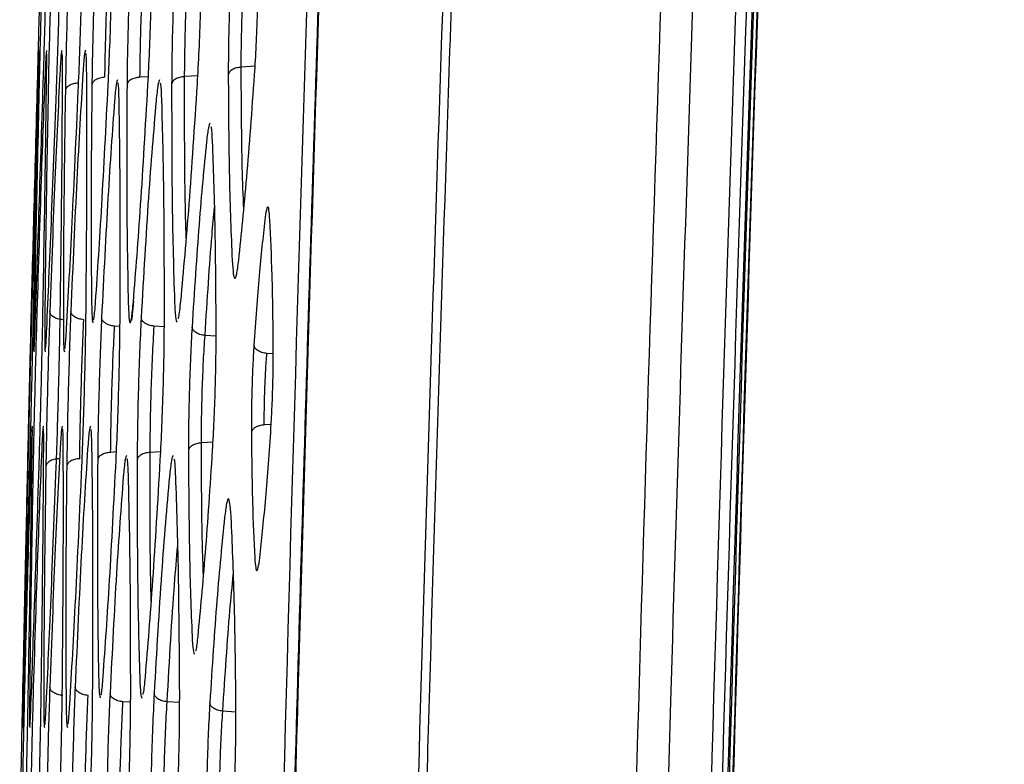
# Model space of a CAD drawing. Units: millimetres. Extents: x -2376 to 1255, y -800 to 1267.
# Drawn here: x -1042 to -1008, y 373 to 398 of the extents above; entities that cross this region are included whole.
import ezdxf

# ---------------------------------------------------------------- set-up
doc = ezdxf.new("R2010")
doc.units = ezdxf.units.MM

msp = doc.modelspace()

# ---------------------------------------------------------------- linework, layer by layer
at = {"color": 8, "linetype": 'Continuous', "lineweight": 25}
for p, q in [((-1033.553, 396.837), (-1034.022, 396.806)), ((-1037.165, 396.484), (-1037.448, 396.465)), ((-1035.49, 396.518), (-1035.937, 396.488)), ((-1038.124, 388.041), (-1038.307, 388.053)), ((-1036.623, 388.029), (-1036.968, 388.052)), ((-1034.871, 387.712), (-1035.247, 387.737)), ((-1032.938, 387.113), (-1033.154, 387.127)), ((-1033.01, 384.731), (-1033.242, 384.716)), ((-1034.977, 384.132), (-1035.369, 384.106)), ((-1038.243, 383.8), (-1038.439, 383.787)), ((-1036.745, 383.809), (-1037.104, 383.785)), ((-1037.764, 375.338), (-1038.022, 375.355)), ((-1036.106, 375.327), (-1036.529, 375.355)), ((-1034.201, 375.007), (-1034.647, 375.037))]:
    msp.add_line(p, q, dxfattribs=at)
at = {"color": 7, "linetype": 'Continuous', "lineweight": 25}
msp.add_line((-1036.148, 388.313), (-1036.149, 388.318), dxfattribs=at)
for points, knots in [([(-1030.024, 233.226), (-1029.981, 248.92), (-1029.893, 280.3), (-1029.186, 327.359), (-1028.053, 374.399), (-1026.448, 421.434), (-1024.364, 468.476), (-1021.833, 515.537), (-1019.734, 546.899), (-1018.684, 562.588)], [0, 0, 0, 0, 0.142826, 0.285577, 0.428299, 0.571051, 0.713894, 0.856869, 1, 1, 1, 1]), ([(-1022.65, 233.226), (-1022.59, 251.468), (-1022.472, 287.952), (-1021.514, 342.67), (-1019.984, 397.375), (-1017.804, 452.059), (-1015.041, 506.716), (-1012.658, 543.123), (-1011.467, 561.326)], [0, 0, 0, 0, 0.166668, 0.333332, 0.499998, 0.666665, 0.833335, 1, 1, 1, 1]), ([(-1021.567, 233.226), (-1021.557, 240.577), (-1021.538, 255.449), (-1021.377, 278.047), (-1021.111, 301.258), (-1020.718, 325.193), (-1020.187, 349.976), (-1019.539, 374.288), (-1018.784, 398.152), (-1017.929, 421.588), (-1016.913, 446.065), (-1015.804, 469.757), (-1014.621, 492.621), (-1013.381, 514.599), (-1011.981, 537.578), (-1010.926, 553.237), (-1010.386, 561.251)], [0, 0, 0, 0, 0.0671756, 0.1359133, 0.2065113, 0.2793047, 0.3546722, 0.4330447, 0.501558, 0.5728698, 0.6473546, 0.7254356, 0.7896182, 0.8565752, 0.926597, 1, 1, 1, 1]), ([(-1019.556, 233.226), (-1019.471, 255.097), (-1019.302, 298.839), (-1017.93, 364.44), (-1015.707, 430.016), (-1012.624, 495.56), (-1009.797, 539.211), (-1008.384, 561.036)], [0, 0, 0, 0, 0.1999984, 0.3999982, 0.5999989, 0.7999996, 1, 1, 1, 1]), ([(-1019.507, 233.226), (-1019.422, 255.097), (-1019.253, 298.84), (-1017.881, 364.443), (-1015.658, 430.021), (-1012.575, 495.566), (-1009.748, 539.218), (-1008.335, 561.044)], [0, 0, 0, 0, 0.199999, 0.399999, 0.599999, 0.8, 1, 1, 1, 1]), ([(-1019.383, 233.226), (-1019.382, 235.875), (-1019.38, 240.916), (-1019.362, 248.088), (-1019.338, 254.483), (-1019.31, 260.1), (-1019.281, 264.941), (-1019.252, 269.095), (-1019.207, 274.953), (-1019.135, 282.87), (-1018.922, 301.884), (-1018.319, 339.511), (-1017.033, 387.671), (-1015.142, 437.485), (-1013.644, 469.461), (-1012.484, 491.501), (-1011.835, 503.254), (-1011.318, 512.203), (-1010.93, 518.764), (-1010.636, 523.636), (-1010.274, 529.53), (-1009.84, 536.449), (-1009.329, 544.393), (-1008.781, 552.704), (-1008.393, 558.368), (-1008.21, 561.042)], [0, 0, 0, 0, 0.02423, 0.046091, 0.065583, 0.082707, 0.097462, 0.109849, 0.120693, 0.15103, 0.182252, 0.294573, 0.495146, 0.622783, 0.750421, 0.787862, 0.824601, 0.858059, 0.869831, 0.884698, 0.902698, 0.923829, 0.948091, 0.975486, 1, 1, 1, 1]), ([(-1008.208, 561.044), (-1009.621, 539.218), (-1012.448, 495.566), (-1015.531, 430.021), (-1017.754, 364.443), (-1019.126, 298.84), (-1019.295, 255.097), (-1019.38, 233.226)], [0, 0, 0, 0, 0.2, 0.400001, 0.600002, 0.800001, 1, 1, 1, 1]), ([(-1020.112, 233.226), (-1020.028, 255.069), (-1019.859, 298.757), (-1018.491, 364.276), (-1016.273, 429.77), (-1013.199, 495.232), (-1010.379, 538.829), (-1008.97, 560.627)], [0, 0, 0, 0, 0.199999, 0.399999, 0.600001, 0.800001, 1, 1, 1, 1]), ([(-1019.746, 233.226), (-1019.662, 255.068), (-1019.493, 298.751), (-1018.125, 364.266), (-1015.908, 429.755), (-1012.833, 495.212), (-1010.014, 538.805), (-1008.604, 560.602)], [0, 0, 0, 0, 0.199999, 0.399998, 0.599999, 0.8, 1, 1, 1, 1]), ([(-1026.904, 509.337), (-1028.093, 486.347), (-1030.473, 440.366), (-1032.759, 371.338), (-1034.222, 302.288), (-1034.397, 256.247), (-1034.485, 233.226)], [0, 0, 0, 0, 0.250001, 0.500002, 0.750002, 1, 1, 1, 1]), ([(-1026.541, 509.287), (-1027.169, 497.588), (-1028.404, 474.605), (-1029.943, 439.961), (-1031.239, 405.668), (-1032.293, 371.158), (-1033.108, 336.795), (-1033.685, 302.274), (-1034.046, 267.751), (-1034.09, 244.734), (-1034.112, 233.226)], [0, 0, 0, 0, 0.127253, 0.25, 0.376651, 0.500001, 0.625001, 0.750001, 0.875001, 1, 1, 1, 1]), ([(-1026.518, 509.286), (-1026.747, 505.137), (-1027.183, 497.217), (-1027.77, 485.901), (-1028.277, 475.717), (-1028.709, 466.665), (-1029.072, 458.746), (-1029.389, 451.601), (-1029.677, 444.903), (-1029.953, 438.247), (-1030.221, 431.587), (-1030.712, 418.928), (-1031.376, 400.266), (-1032.037, 378.614), (-1032.531, 359.92), (-1032.892, 344.434), (-1033.193, 329.54), (-1033.389, 318.245), (-1033.517, 309.994), (-1033.603, 304.045), (-1033.695, 297.024), (-1033.79, 288.905), (-1033.882, 279.753), (-1033.965, 269.582), (-1034.032, 258.404), (-1034.08, 246.168), (-1034.085, 237.657), (-1034.088, 233.226)], [0, 0, 0, 0, 0.045132, 0.086156, 0.123074, 0.155884, 0.184587, 0.209183, 0.233565, 0.257405, 0.281539, 0.305967, 0.395, 0.484376, 0.541251, 0.598113, 0.652631, 0.703063, 0.720808, 0.742261, 0.767686, 0.797083, 0.830452, 0.867092, 0.907563, 0.951866, 1, 1, 1, 1]), ([(-1023.102, 486.199), (-1023.122, 485.818), (-1023.162, 485.058), (-1023.223, 483.918), (-1023.282, 482.779), (-1023.342, 481.643), (-1023.401, 480.508), (-1023.479, 478.992), (-1023.591, 476.822), (-1023.748, 473.729), (-1023.944, 469.823), (-1024.201, 464.593), (-1024.522, 457.884), (-1024.908, 449.538), (-1025.203, 442.86), (-1025.382, 438.709), (-1025.434, 437.496), (-1025.468, 436.685), (-1025.504, 435.826), (-1025.543, 434.921), (-1025.64, 432.596), (-1025.821, 428.21), (-1026.097, 421.33), (-1026.326, 415.347), (-1026.492, 410.884), (-1026.585, 408.36), (-1026.679, 405.743), (-1026.775, 403.034), (-1026.873, 400.233), (-1027.201, 390.678), (-1027.581, 378.686), (-1027.902, 367.28), (-1028.013, 363.153), (-1028.043, 362.019), (-1028.073, 360.884), (-1028.103, 359.749), (-1028.133, 358.614), (-1028.162, 357.48), (-1028.189, 356.431), (-1028.217, 355.309), (-1028.257, 353.73), (-1028.316, 351.335), (-1028.396, 348.009), (-1028.493, 343.86), (-1028.597, 339.201), (-1028.666, 335.925), (-1028.7, 334.307)], [0, 0, 0, 0, 0.007523, 0.015034, 0.022534, 0.030022, 0.037497, 0.044961, 0.059992, 0.080371, 0.106099, 0.137177, 0.183723, 0.238685, 0.302062, 0.31566, 0.320692, 0.326033, 0.331684, 0.337643, 0.343912, 0.377627, 0.424279, 0.479801, 0.495808, 0.512424, 0.529649, 0.547482, 0.565924, 0.584975, 0.736179, 0.802709, 0.810176, 0.817644, 0.825112, 0.832579, 0.840047, 0.847514, 0.854982, 0.860744, 0.869682, 0.886145, 0.908029, 0.935335, 0.968062, 1, 1, 1, 1]), ([(-1040.92, 396.01), (-1040.909, 396.418), (-1040.887, 397.234), (-1040.849, 398.628), (-1040.812, 400.021), (-1040.79, 400.838), (-1040.779, 401.246)], [0, 0, 0, 0, 0.249956, 0.499904, 0.749912, 1, 1, 1, 1]), ([(-1040.722, 401.243), (-1040.735, 400.835), (-1040.759, 400.018), (-1040.798, 398.625), (-1040.835, 397.231), (-1040.854, 396.415), (-1040.864, 396.007)], [0, 0, 0, 0, 0.25009, 0.500081, 0.75004, 1, 1, 1, 1]), ([(-1040.728, 396.007), (-1040.715, 396.415), (-1040.689, 397.231), (-1040.65, 398.624), (-1040.613, 400.018), (-1040.594, 400.835), (-1040.584, 401.243)], [0, 0, 0, 0, 0.24995, 0.499898, 0.749909, 1, 1, 1, 1]), ([(-1040.408, 401.243), (-1040.422, 400.835), (-1040.45, 400.019), (-1040.491, 398.625), (-1040.527, 397.232), (-1040.544, 396.415), (-1040.553, 396.007)], [0, 0, 0, 0, 0.250089, 0.50008, 0.750041, 1, 1, 1, 1]), ([(-1040.272, 396.007), (-1040.257, 396.415), (-1040.228, 397.231), (-1040.186, 398.625), (-1040.149, 400.018), (-1040.132, 400.835), (-1040.124, 401.244)], [0, 0, 0, 0, 0.249944, 0.499892, 0.749905, 1, 1, 1, 1]), ([(-1039.822, 401.247), (-1039.838, 400.839), (-1039.87, 400.022), (-1039.913, 398.629), (-1039.949, 397.236), (-1039.964, 396.419), (-1039.972, 396.011)], [0, 0, 0, 0, 0.250092, 0.500076, 0.750038, 1, 1, 1, 1]), ([(-1039.535, 396.011), (-1039.518, 396.419), (-1039.485, 397.235), (-1039.44, 398.628), (-1039.403, 400.022), (-1039.389, 400.839), (-1039.382, 401.247)], [0, 0, 0, 0, 0.249937, 0.499885, 0.749902, 1, 1, 1, 1]), ([(-1036.225, 401.039), (-1036.246, 400.664), (-1036.287, 399.915), (-1036.334, 398.636), (-1036.367, 397.357), (-1036.373, 396.607), (-1036.376, 396.233)], [0, 0, 0, 0, 0.250095, 0.500076, 0.750031, 1, 1, 1, 1]), ([(-1035.505, 396.233), (-1035.484, 396.607), (-1035.441, 397.356), (-1035.393, 398.634), (-1035.36, 399.914), (-1035.355, 400.664), (-1035.353, 401.039)], [0, 0, 0, 0, 0.249901, 0.499845, 0.749881, 1, 1, 1, 1]), ([(-1038.93, 401.017), (-1038.947, 400.642), (-1038.98, 399.893), (-1039.022, 398.614), (-1039.056, 397.335), (-1039.067, 396.585), (-1039.073, 396.211)], [0, 0, 0, 0, 0.250097, 0.500082, 0.750037, 1, 1, 1, 1]), ([(-1038.634, 396.467), (-1038.628, 396.8), (-1038.617, 397.465), (-1038.584, 398.601), (-1038.541, 399.736), (-1038.508, 400.401), (-1038.492, 400.733)], [0, 0, 0, 0, 0.249954, 0.499945, 0.749971, 1, 1, 1, 1]), ([(-1038.523, 396.211), (-1038.506, 396.585), (-1038.471, 397.334), (-1038.428, 398.613), (-1038.394, 399.892), (-1038.384, 400.642), (-1038.378, 401.017)], [0, 0, 0, 0, 0.249921, 0.499865, 0.749888, 1, 1, 1, 1]), ([(-1037.74, 401.015), (-1037.758, 400.641), (-1037.795, 399.892), (-1037.84, 398.613), (-1037.873, 397.333), (-1037.882, 396.584), (-1037.886, 396.209)], [0, 0, 0, 0, 0.250097, 0.500077, 0.750032, 1, 1, 1, 1]), ([(-1037.448, 396.465), (-1037.443, 396.798), (-1037.435, 397.463), (-1037.401, 398.599), (-1037.357, 399.735), (-1037.32, 400.399), (-1037.301, 400.732)], [0, 0, 0, 0, 0.249952, 0.499938, 0.749964, 1, 1, 1, 1]), ([(-1037.178, 396.209), (-1037.159, 396.584), (-1037.121, 397.332), (-1037.075, 398.611), (-1037.041, 399.89), (-1037.033, 400.64), (-1037.029, 401.015)], [0, 0, 0, 0, 0.249911, 0.499855, 0.749884, 1, 1, 1, 1]), ([(-1035.937, 396.488), (-1035.934, 396.821), (-1035.928, 397.486), (-1035.895, 398.623), (-1035.848, 399.758), (-1035.807, 400.423), (-1035.787, 400.755)], [0, 0, 0, 0, 0.249948, 0.499934, 0.74996, 1, 1, 1, 1]), ([(-1034.327, 400.721), (-1034.346, 400.396), (-1034.385, 399.746), (-1034.428, 398.637), (-1034.456, 397.527), (-1034.459, 396.876), (-1034.46, 396.551)], [0, 0, 0, 0, 0.250108, 0.500086, 0.750035, 1, 1, 1, 1]), ([(-1033.57, 396.551), (-1033.55, 396.876), (-1033.51, 397.525), (-1033.466, 398.634), (-1033.438, 399.745), (-1033.436, 400.395), (-1033.435, 400.721)], [0, 0, 0, 0, 0.249868, 0.499809, 0.749861, 1, 1, 1, 1]), ([(-1034.022, 396.806), (-1034.021, 397.089), (-1034.018, 397.656), (-1033.99, 398.623), (-1033.947, 399.589), (-1033.908, 400.154), (-1033.889, 400.437)], [0, 0, 0, 0, 0.24994, 0.499917, 0.749949, 1, 1, 1, 1]), ([(-1040.874, 396.594), (-1040.87, 396.828), (-1040.862, 397.188), (-1040.863, 397.256), (-1040.863, 397.28)], [0, 0, 0, 0, 0.648353, 1, 1, 1, 1]), ([(-1040.605, 396.594), (-1040.603, 396.829), (-1040.599, 397.185), (-1040.604, 397.253), (-1040.606, 397.276)], [0, 0, 0, 0, 0.657464, 1, 1, 1, 1]), ([(-1040.068, 396.596), (-1040.068, 396.832), (-1040.069, 397.183), (-1040.079, 397.25), (-1040.082, 397.272)], [0, 0, 0, 0, 0.670015, 1, 1, 1, 1]), ([(-1039.25, 396.601), (-1039.253, 396.837), (-1039.258, 397.18), (-1039.272, 397.247), (-1039.276, 397.268)], [0, 0, 0, 0, 0.690294, 1, 1, 1, 1]), ([(-1034.022, 396.806), (-1034.079, 396.799), (-1034.192, 396.785), (-1034.332, 396.725), (-1034.432, 396.645), (-1034.451, 396.583), (-1034.46, 396.551)], [0, 0, 0, 0, 0.2499758, 0.4999773, 0.7499942, 1, 1, 1, 1]), ([(-1040.891, 396.594), (-1040.925, 395.464), (-1040.992, 393.203), (-1041.073, 390.097), (-1041.114, 388.545)], [0, 0, 0, 0, 0.500005, 1, 1, 1, 1]), ([(-1041.047, 388.545), (-1041.014, 390.098), (-1040.946, 393.203), (-1040.898, 395.464), (-1040.874, 396.594)], [0, 0, 0, 0, 0.499999, 1, 1, 1, 1]), ([(-1040.656, 396.594), (-1040.7, 395.464), (-1040.789, 393.203), (-1040.886, 390.098), (-1040.934, 388.545)], [0, 0, 0, 0, 0.500005, 1, 1, 1, 1]), ([(-1040.73, 388.545), (-1040.703, 390.098), (-1040.648, 393.203), (-1040.619, 395.464), (-1040.605, 396.594)], [0, 0, 0, 0, 0.499997, 1, 1, 1, 1]), ([(-1040.156, 396.596), (-1040.212, 395.466), (-1040.325, 393.205), (-1040.44, 390.1), (-1040.497, 388.547)], [0, 0, 0, 0, 0.500007, 1, 1, 1, 1]), ([(-1040.143, 388.547), (-1040.123, 390.1), (-1040.081, 393.205), (-1040.072, 395.466), (-1040.068, 396.596)], [0, 0, 0, 0, 0.499999, 1, 1, 1, 1]), ([(-1039.377, 396.6), (-1039.446, 395.47), (-1039.584, 393.209), (-1039.719, 390.104), (-1039.786, 388.551)], [0, 0, 0, 0, 0.500007, 1, 1, 1, 1]), ([(-1039.272, 388.551), (-1039.259, 390.104), (-1039.231, 393.209), (-1039.244, 395.47), (-1039.25, 396.601)], [0, 0, 0, 0, 0.500002, 1, 1, 1, 1]), ([(-1038.634, 396.467), (-1038.692, 396.46), (-1038.807, 396.447), (-1038.948, 396.387), (-1039.048, 396.306), (-1039.064, 396.242), (-1039.073, 396.211)], [0, 0, 0, 0, 0.2500003, 0.4999869, 0.7499825, 1, 1, 1, 1]), ([(-1037.448, 396.465), (-1037.505, 396.458), (-1037.62, 396.444), (-1037.76, 396.385), (-1037.86, 396.304), (-1037.878, 396.241), (-1037.886, 396.209)], [0, 0, 0, 0, 0.250004, 0.499979, 0.750001, 1, 1, 1, 1]), ([(-1035.937, 396.488), (-1035.994, 396.481), (-1036.109, 396.467), (-1036.249, 396.407), (-1036.349, 396.327), (-1036.367, 396.264), (-1036.376, 396.233)], [0, 0, 0, 0, 0.249976, 0.499981, 0.749986, 1, 1, 1, 1]), ([(-1034.46, 396.551), (-1034.453, 395.341), (-1034.438, 392.921), (-1034.365, 391.16), (-1034.328, 390.279)], [0, 0, 0, 0, 0.499997, 1, 1, 1, 1]), ([(-1034.106, 390.279), (-1034.014, 391.16), (-1033.83, 392.921), (-1033.657, 395.341), (-1033.57, 396.551)], [0, 0, 0, 0, 0.499985, 1, 1, 1, 1]), ([(-1039.533, 396.268), (-1039.591, 396.261), (-1039.707, 396.248), (-1039.848, 396.188), (-1039.948, 396.107), (-1039.964, 396.043), (-1039.972, 396.011)], [0, 0, 0, 0, 0.2500012, 0.4999783, 0.7500141, 1, 1, 1, 1]), ([(-1039.073, 396.211), (-1039.086, 394.796), (-1039.114, 391.967), (-1039.094, 389.908), (-1039.084, 388.878)], [0, 0, 0, 0, 0.500001, 1, 1, 1, 1]), ([(-1038.949, 388.878), (-1038.879, 389.908), (-1038.74, 391.967), (-1038.595, 394.796), (-1038.523, 396.211)], [0, 0, 0, 0, 0.499992, 1, 1, 1, 1]), ([(-1038.153, 395.668), (-1038.158, 395.886), (-1038.166, 396.195), (-1038.184, 396.257), (-1038.189, 396.275)], [0, 0, 0, 0, 0.7061157, 1, 1, 1, 1]), ([(-1037.886, 396.209), (-1037.893, 394.795), (-1037.906, 391.966), (-1037.865, 389.906), (-1037.845, 388.877)], [0, 0, 0, 0, 0.499999, 1, 1, 1, 1]), ([(-1037.671, 388.877), (-1037.589, 389.906), (-1037.424, 391.966), (-1037.26, 394.795), (-1037.178, 396.209)], [0, 0, 0, 0, 0.499991, 1, 1, 1, 1]), ([(-1036.707, 395.667), (-1036.716, 395.888), (-1036.727, 396.184), (-1036.748, 396.245), (-1036.754, 396.261)], [0, 0, 0, 0, 0.742532, 1, 1, 1, 1]), ([(-1036.376, 396.233), (-1036.375, 394.818), (-1036.373, 391.989), (-1036.31, 389.93), (-1036.279, 388.9)], [0, 0, 0, 0, 0.5, 1, 1, 1, 1]), ([(-1036.065, 388.9), (-1035.97, 389.93), (-1035.78, 391.989), (-1035.597, 394.818), (-1035.505, 396.233)], [0, 0, 0, 0, 0.499988, 1, 1, 1, 1]), ([(-1041.134, 387.961), (-1041.105, 389.091), (-1041.047, 391.352), (-1040.963, 394.457), (-1040.92, 396.01)], [0, 0, 0, 0, 0.499997, 1, 1, 1, 1]), ([(-1040.864, 396.007), (-1040.899, 394.454), (-1040.97, 391.349), (-1041.009, 389.088), (-1041.028, 387.958)], [0, 0, 0, 0, 0.500004, 1, 1, 1, 1]), ([(-1040.995, 387.958), (-1040.956, 389.088), (-1040.878, 391.349), (-1040.778, 394.454), (-1040.728, 396.007)], [0, 0, 0, 0, 0.499997, 1, 1, 1, 1]), ([(-1040.553, 396.007), (-1040.582, 394.454), (-1040.639, 391.349), (-1040.659, 389.088), (-1040.669, 387.958)], [0, 0, 0, 0, 0.5000041, 1, 1, 1, 1]), ([(-1040.601, 387.958), (-1040.551, 389.088), (-1040.45, 391.349), (-1040.331, 394.455), (-1040.272, 396.007)], [0, 0, 0, 0, 0.499996, 1, 1, 1, 1]), ([(-1039.972, 396.011), (-1039.994, 394.458), (-1040.038, 391.353), (-1040.038, 389.092), (-1040.038, 387.962)], [0, 0, 0, 0, 0.500002, 1, 1, 1, 1]), ([(-1039.932, 387.962), (-1039.869, 389.092), (-1039.743, 391.353), (-1039.604, 394.458), (-1039.535, 396.011)], [0, 0, 0, 0, 0.499995, 1, 1, 1, 1]), ([(-1038.308, 395.668), (-1038.383, 394.639), (-1038.532, 392.579), (-1038.674, 389.75), (-1038.746, 388.336)], [0, 0, 0, 0, 0.500011, 1, 1, 1, 1]), ([(-1038.121, 388.336), (-1038.115, 389.75), (-1038.104, 392.579), (-1038.137, 394.639), (-1038.153, 395.668)], [0, 0, 0, 0, 0.5, 1, 1, 1, 1]), ([(-1036.902, 395.667), (-1036.989, 394.638), (-1037.164, 392.578), (-1037.326, 389.749), (-1037.406, 388.335)], [0, 0, 0, 0, 0.500013, 1, 1, 1, 1]), ([(-1036.62, 388.335), (-1036.622, 389.749), (-1036.626, 392.578), (-1036.68, 394.638), (-1036.707, 395.667)], [0, 0, 0, 0, 0.500002, 1, 1, 1, 1]), ([(-1034.993, 394.292), (-1035.002, 394.486), (-1035.014, 394.725), (-1035.035, 394.778), (-1035.039, 394.788)], [0, 0, 0, 0, 0.815911, 1, 1, 1, 1]), ([(-1035.197, 394.292), (-1035.282, 393.411), (-1035.453, 391.65), (-1035.608, 389.229), (-1035.686, 388.019)], [0, 0, 0, 0, 0.500015, 1, 1, 1, 1]), ([(-1034.869, 388.02), (-1034.878, 389.23), (-1034.894, 391.65), (-1034.96, 393.411), (-1034.993, 394.292)], [0, 0, 0, 0, 0.500005, 1, 1, 1, 1]), ([(-1033.054, 391.649), (-1033.063, 391.773), (-1033.082, 392.02), (-1033.124, 392.119), (-1033.172, 392.019), (-1033.206, 391.772), (-1033.223, 391.649)], [0, 0, 0, 0, 0.250339, 0.50045, 0.750283, 1, 1, 1, 1]), ([(-1033.223, 391.649), (-1033.288, 391.054), (-1033.418, 389.863), (-1033.534, 388.228), (-1033.592, 387.41)], [0, 0, 0, 0, 0.500021, 1, 1, 1, 1]), ([(-1032.937, 387.41), (-1032.947, 388.228), (-1032.967, 389.863), (-1033.025, 391.054), (-1033.054, 391.649)], [0, 0, 0, 0, 0.50001, 1, 1, 1, 1]), ([(-1034.328, 390.279), (-1034.316, 390.104), (-1034.292, 389.755), (-1034.238, 389.614), (-1034.174, 389.755), (-1034.129, 390.104), (-1034.106, 390.279)], [0, 0, 0, 0, 0.249901, 0.499813, 0.74983, 1, 1, 1, 1]), ([(-1039.014, 388.269), (-1039.008, 388.288), (-1038.99, 388.35), (-1038.966, 388.661), (-1038.949, 388.878)], [0, 0, 0, 0, 0.300963, 1, 1, 1, 1]), ([(-1037.845, 388.877), (-1037.837, 388.675), (-1037.822, 388.272), (-1037.78, 388.11), (-1037.729, 388.272), (-1037.69, 388.675), (-1037.671, 388.877)], [0, 0, 0, 0, 0.249952, 0.499884, 0.749889, 1, 1, 1, 1]), ([(-1037.669, 388.904), (-1037.682, 388.739), (-1037.701, 388.493), (-1037.723, 388.307), (-1037.735, 388.234), (-1037.739, 388.249), (-1037.74, 388.252)], [0, 0, 0, 0, 0.4936729, 0.7302189, 0.952387, 1, 1, 1, 1]), ([(-1036.151, 388.314), (-1036.145, 388.328), (-1036.118, 388.39), (-1036.088, 388.679), (-1036.065, 388.9)], [0, 0, 0, 0, 0.234646, 1, 1, 1, 1]), ([(-1041.114, 388.545), (-1041.124, 388.137), (-1041.144, 387.32), (-1041.178, 385.926), (-1041.212, 384.533), (-1041.23, 383.717), (-1041.239, 383.308)], [0, 0, 0, 0, 0.250083, 0.500071, 0.750039, 1, 1, 1, 1]), ([(-1041.174, 383.308), (-1041.163, 383.717), (-1041.142, 384.533), (-1041.107, 385.926), (-1041.074, 387.32), (-1041.056, 388.137), (-1041.047, 388.545)], [0, 0, 0, 0, 0.249962, 0.49991, 0.749919, 1, 1, 1, 1]), ([(-1040.934, 388.545), (-1040.946, 388.137), (-1040.97, 387.32), (-1041.006, 385.927), (-1041.038, 384.533), (-1041.055, 383.717), (-1041.063, 383.309)], [0, 0, 0, 0, 0.2500808, 0.5000667, 0.7500345, 1, 1, 1, 1]), ([(-1040.861, 383.309), (-1040.848, 383.717), (-1040.823, 384.533), (-1040.786, 385.926), (-1040.753, 387.32), (-1040.738, 388.137), (-1040.73, 388.545)], [0, 0, 0, 0, 0.249959, 0.499906, 0.749913, 1, 1, 1, 1]), ([(-1040.497, 388.547), (-1040.511, 388.139), (-1040.539, 387.322), (-1040.577, 385.929), (-1040.609, 384.535), (-1040.623, 383.719), (-1040.63, 383.311)], [0, 0, 0, 0, 0.25008, 0.500067, 0.750033, 1, 1, 1, 1]), ([(-1040.058, 388.265), (-1040.118, 388.274), (-1040.236, 388.292), (-1040.379, 388.36), (-1040.478, 388.448), (-1040.491, 388.514), (-1040.497, 388.547)], [0, 0, 0, 0, 0.250025, 0.500012, 0.750014, 1, 1, 1, 1]), ([(-1040.28, 383.311), (-1040.265, 383.719), (-1040.236, 384.535), (-1040.197, 385.928), (-1040.164, 387.322), (-1040.15, 388.139), (-1040.143, 388.547)], [0, 0, 0, 0, 0.249948, 0.4999, 0.749911, 1, 1, 1, 1]), ([(-1039.786, 388.551), (-1039.802, 388.143), (-1039.833, 387.327), (-1039.874, 385.933), (-1039.907, 384.54), (-1039.919, 383.723), (-1039.925, 383.315)], [0, 0, 0, 0, 0.250082, 0.500069, 0.750029, 1, 1, 1, 1]), ([(-1039.347, 388.269), (-1039.406, 388.278), (-1039.524, 388.296), (-1039.667, 388.364), (-1039.766, 388.452), (-1039.779, 388.518), (-1039.786, 388.551)], [0, 0, 0, 0, 0.24999, 0.500025, 0.75003, 1, 1, 1, 1]), ([(-1039.414, 383.315), (-1039.397, 383.723), (-1039.364, 384.539), (-1039.322, 385.932), (-1039.289, 387.326), (-1039.278, 388.143), (-1039.272, 388.551)], [0, 0, 0, 0, 0.249938, 0.499891, 0.749906, 1, 1, 1, 1]), ([(-1039.486, 383.573), (-1039.48, 383.939), (-1039.468, 384.672), (-1039.436, 385.922), (-1039.395, 387.171), (-1039.363, 387.903), (-1039.347, 388.269)], [0, 0, 0, 0, 0.2499623, 0.4999568, 0.7499762, 1, 1, 1, 1]), ([(-1038.746, 388.336), (-1038.762, 387.961), (-1038.795, 387.212), (-1038.835, 385.933), (-1038.865, 384.654), (-1038.874, 383.904), (-1038.878, 383.529)], [0, 0, 0, 0, 0.250093, 0.500075, 0.750031, 1, 1, 1, 1]), ([(-1038.307, 388.053), (-1038.366, 388.063), (-1038.483, 388.081), (-1038.626, 388.149), (-1038.725, 388.237), (-1038.739, 388.303), (-1038.746, 388.336)], [0, 0, 0, 0, 0.249997, 0.499995, 0.750013, 1, 1, 1, 1]), ([(-1038.439, 383.787), (-1038.435, 384.12), (-1038.427, 384.785), (-1038.397, 385.921), (-1038.356, 387.056), (-1038.323, 387.721), (-1038.307, 388.053)], [0, 0, 0, 0, 0.249957, 0.499944, 0.749971, 1, 1, 1, 1]), ([(-1038.255, 383.53), (-1038.238, 383.904), (-1038.204, 384.653), (-1038.162, 385.932), (-1038.132, 387.211), (-1038.124, 387.961), (-1038.121, 388.336)], [0, 0, 0, 0, 0.249921, 0.499868, 0.749896, 1, 1, 1, 1]), ([(-1037.406, 388.335), (-1037.425, 387.96), (-1037.462, 387.211), (-1037.504, 385.932), (-1037.534, 384.653), (-1037.54, 383.903), (-1037.543, 383.528)], [0, 0, 0, 0, 0.2500933, 0.5000709, 0.7500295, 1, 1, 1, 1]), ([(-1036.968, 388.052), (-1037.026, 388.062), (-1037.143, 388.081), (-1037.286, 388.149), (-1037.385, 388.236), (-1037.399, 388.302), (-1037.406, 388.335)], [0, 0, 0, 0, 0.250013, 0.499999, 0.750001, 1, 1, 1, 1]), ([(-1037.104, 383.785), (-1037.101, 384.118), (-1037.096, 384.784), (-1037.066, 385.92), (-1037.023, 387.055), (-1036.986, 387.72), (-1036.968, 388.052)], [0, 0, 0, 0, 0.249951, 0.499942, 0.749968, 1, 1, 1, 1]), ([(-1036.759, 383.529), (-1036.739, 383.903), (-1036.701, 384.652), (-1036.658, 385.93), (-1036.628, 387.21), (-1036.623, 387.96), (-1036.62, 388.335)], [0, 0, 0, 0, 0.2499111, 0.4998592, 0.7498903, 1, 1, 1, 1]), ([(-1041.153, 387.184), (-1041.152, 387.219), (-1041.15, 387.288), (-1041.139, 387.736), (-1041.134, 387.961)], [0, 0, 0, 0, 0.499988, 1, 1, 1, 1]), ([(-1041.025, 387.278), (-1041.023, 387.301), (-1041.017, 387.368), (-1041.004, 387.723), (-1040.995, 387.958)], [0, 0, 0, 0, 0.339148, 1, 1, 1, 1]), ([(-1040.644, 387.283), (-1040.64, 387.305), (-1040.63, 387.372), (-1040.613, 387.723), (-1040.601, 387.958)], [0, 0, 0, 0, 0.328673, 1, 1, 1, 1]), ([(-1039.988, 387.292), (-1039.983, 387.313), (-1039.968, 387.381), (-1039.946, 387.726), (-1039.932, 387.962)], [0, 0, 0, 0, 0.316188, 1, 1, 1, 1]), ([(-1035.686, 388.019), (-1035.703, 387.695), (-1035.739, 387.045), (-1035.778, 385.935), (-1035.804, 384.825), (-1035.806, 384.175), (-1035.807, 383.85)], [0, 0, 0, 0, 0.250104, 0.500082, 0.750028, 1, 1, 1, 1]), ([(-1035.247, 387.737), (-1035.306, 387.747), (-1035.422, 387.766), (-1035.564, 387.834), (-1035.663, 387.922), (-1035.678, 387.987), (-1035.686, 388.019)], [0, 0, 0, 0, 0.249991, 0.499983, 0.749978, 1, 1, 1, 1]), ([(-1035.369, 384.106), (-1035.368, 384.389), (-1035.365, 384.956), (-1035.34, 385.922), (-1035.301, 386.889), (-1035.265, 387.454), (-1035.247, 387.737)], [0, 0, 0, 0, 0.2499431, 0.499927, 0.7499529, 1, 1, 1, 1]), ([(-1034.992, 383.85), (-1034.974, 384.175), (-1034.937, 384.824), (-1034.898, 385.933), (-1034.872, 387.043), (-1034.87, 387.694), (-1034.869, 388.02)], [0, 0, 0, 0, 0.249885, 0.499825, 0.749873, 1, 1, 1, 1]), ([(-1033.592, 387.41), (-1033.606, 387.18), (-1033.633, 386.72), (-1033.662, 385.935), (-1033.68, 385.15), (-1033.68, 384.69), (-1033.68, 384.46)], [0, 0, 0, 0, 0.2501423, 0.500147, 0.7500319, 1, 1, 1, 1]), ([(-1033.154, 387.127), (-1033.212, 387.137), (-1033.327, 387.157), (-1033.469, 387.225), (-1033.568, 387.312), (-1033.584, 387.377), (-1033.592, 387.41)], [0, 0, 0, 0, 0.2499793, 0.4999786, 0.7499975, 1, 1, 1, 1]), ([(-1033.026, 384.46), (-1033.012, 384.69), (-1032.984, 385.149), (-1032.954, 385.934), (-1032.937, 386.719), (-1032.937, 387.179), (-1032.937, 387.41)], [0, 0, 0, 0, 0.249803, 0.499775, 0.749799, 1, 1, 1, 1]), ([(-1041.213, 384.672), (-1041.203, 385.091), (-1041.183, 385.928), (-1041.163, 386.766), (-1041.153, 387.184)], [0, 0, 0, 0, 0.499993, 1, 1, 1, 1]), ([(-1033.242, 384.716), (-1033.242, 384.904), (-1033.242, 385.28), (-1033.224, 385.922), (-1033.195, 386.564), (-1033.168, 386.939), (-1033.154, 387.127)], [0, 0, 0, 0, 0.249906, 0.499914, 0.74993, 1, 1, 1, 1]), ([(-1041.231, 383.896), (-1041.226, 384.12), (-1041.216, 384.569), (-1041.214, 384.638), (-1041.213, 384.672)], [0, 0, 0, 0, 0.499986, 1, 1, 1, 1]), ([(-1041.094, 383.896), (-1041.091, 384.13), (-1041.086, 384.489), (-1041.089, 384.556), (-1041.09, 384.58)], [0, 0, 0, 0, 0.652044, 1, 1, 1, 1]), ([(-1040.704, 383.896), (-1040.703, 384.131), (-1040.703, 384.485), (-1040.71, 384.552), (-1040.712, 384.575)], [0, 0, 0, 0, 0.662892, 1, 1, 1, 1]), ([(-1040.042, 383.899), (-1040.045, 384.135), (-1040.048, 384.481), (-1040.06, 384.548), (-1040.064, 384.569)], [0, 0, 0, 0, 0.682975, 1, 1, 1, 1]), ([(-1039.071, 383.9), (-1039.077, 384.137), (-1039.084, 384.477), (-1039.101, 384.544), (-1039.106, 384.564)], [0, 0, 0, 0, 0.697302, 1, 1, 1, 1]), ([(-1033.242, 384.716), (-1033.298, 384.709), (-1033.412, 384.694), (-1033.551, 384.634), (-1033.651, 384.554), (-1033.67, 384.492), (-1033.68, 384.46)], [0, 0, 0, 0, 0.250009, 0.499992, 0.750016, 1, 1, 1, 1]), ([(-1033.68, 384.46), (-1033.67, 383.643), (-1033.651, 382.007), (-1033.593, 380.816), (-1033.564, 380.221)], [0, 0, 0, 0, 0.499996, 1, 1, 1, 1]), ([(-1033.395, 380.221), (-1033.331, 380.816), (-1033.202, 382.007), (-1033.084, 383.643), (-1033.026, 384.46)], [0, 0, 0, 0, 0.4999724, 1, 1, 1, 1]), ([(-1035.369, 384.106), (-1035.426, 384.099), (-1035.54, 384.085), (-1035.68, 384.025), (-1035.78, 383.944), (-1035.798, 383.881), (-1035.807, 383.85)], [0, 0, 0, 0, 0.249992, 0.499971, 0.750002, 1, 1, 1, 1]), ([(-1041.405, 375.847), (-1041.373, 377.399), (-1041.308, 380.504), (-1041.257, 382.765), (-1041.231, 383.896)], [0, 0, 0, 0, 0.5, 1, 1, 1, 1]), ([(-1041.126, 383.896), (-1041.162, 382.765), (-1041.233, 380.505), (-1041.312, 377.399), (-1041.352, 375.847)], [0, 0, 0, 0, 0.500005, 1, 1, 1, 1]), ([(-1041.222, 375.847), (-1041.195, 377.399), (-1041.143, 380.505), (-1041.11, 382.766), (-1041.094, 383.896)], [0, 0, 0, 0, 0.499999, 1, 1, 1, 1]), ([(-1040.771, 383.896), (-1040.818, 382.766), (-1040.911, 380.505), (-1041.007, 377.4), (-1041.056, 375.847)], [0, 0, 0, 0, 0.500007, 1, 1, 1, 1]), ([(-1040.785, 375.847), (-1040.765, 377.4), (-1040.724, 380.505), (-1040.711, 382.766), (-1040.704, 383.896)], [0, 0, 0, 0, 0.4999977, 1, 1, 1, 1]), ([(-1040.148, 383.899), (-1040.207, 382.769), (-1040.325, 380.508), (-1040.44, 377.403), (-1040.498, 375.85)], [0, 0, 0, 0, 0.500007, 1, 1, 1, 1]), ([(-1040.073, 375.85), (-1040.06, 377.403), (-1040.033, 380.508), (-1040.039, 382.769), (-1040.042, 383.899)], [0, 0, 0, 0, 0.5, 1, 1, 1, 1]), ([(-1039.218, 383.9), (-1039.29, 382.77), (-1039.435, 380.509), (-1039.571, 377.403), (-1039.64, 375.851)], [0, 0, 0, 0, 0.500008, 1, 1, 1, 1]), ([(-1039.047, 375.851), (-1039.041, 377.404), (-1039.028, 380.509), (-1039.057, 382.77), (-1039.071, 383.9)], [0, 0, 0, 0, 0.500002, 1, 1, 1, 1]), ([(-1038.439, 383.787), (-1038.497, 383.78), (-1038.612, 383.766), (-1038.753, 383.706), (-1038.853, 383.625), (-1038.869, 383.561), (-1038.878, 383.529)], [0, 0, 0, 0, 0.249995, 0.499991, 0.750012, 1, 1, 1, 1]), ([(-1037.104, 383.785), (-1037.162, 383.778), (-1037.276, 383.764), (-1037.417, 383.704), (-1037.517, 383.623), (-1037.534, 383.56), (-1037.543, 383.528)], [0, 0, 0, 0, 0.250017, 0.499994, 0.750002, 1, 1, 1, 1]), ([(-1035.807, 383.85), (-1035.8, 382.64), (-1035.786, 380.22), (-1035.719, 378.459), (-1035.685, 377.578)], [0, 0, 0, 0, 0.499999, 1, 1, 1, 1]), ([(-1035.482, 377.578), (-1035.398, 378.459), (-1035.23, 380.22), (-1035.071, 382.64), (-1034.992, 383.85)], [0, 0, 0, 0, 0.499986, 1, 1, 1, 1]), ([(-1040.192, 383.569), (-1040.25, 383.563), (-1040.366, 383.549), (-1040.508, 383.489), (-1040.607, 383.407), (-1040.623, 383.343), (-1040.63, 383.311)], [0, 0, 0, 0, 0.249988, 0.49998, 0.749995, 1, 1, 1, 1]), ([(-1039.486, 383.573), (-1039.544, 383.566), (-1039.66, 383.553), (-1039.801, 383.492), (-1039.901, 383.411), (-1039.917, 383.347), (-1039.925, 383.315)], [0, 0, 0, 0, 0.249996, 0.499975, 0.749983, 1, 1, 1, 1]), ([(-1038.878, 383.529), (-1038.885, 382.115), (-1038.898, 379.286), (-1038.864, 377.227), (-1038.846, 376.197)], [0, 0, 0, 0, 0.500002, 1, 1, 1, 1]), ([(-1038.694, 376.197), (-1038.621, 377.227), (-1038.475, 379.286), (-1038.328, 382.115), (-1038.255, 383.53)], [0, 0, 0, 0, 0.499991, 1, 1, 1, 1]), ([(-1037.837, 382.969), (-1037.845, 383.188), (-1037.855, 383.492), (-1037.875, 383.553), (-1037.88, 383.57)], [0, 0, 0, 0, 0.720247, 1, 1, 1, 1]), ([(-1037.543, 383.528), (-1037.542, 382.114), (-1037.542, 379.285), (-1037.485, 377.226), (-1037.457, 376.196)], [0, 0, 0, 0, 0.499999, 1, 1, 1, 1]), ([(-1037.264, 376.196), (-1037.179, 377.226), (-1037.008, 379.285), (-1036.842, 382.114), (-1036.759, 383.529)], [0, 0, 0, 0, 0.49999, 1, 1, 1, 1]), ([(-1036.236, 382.969), (-1036.247, 383.191), (-1036.26, 383.48), (-1036.283, 383.542), (-1036.289, 383.556)], [0, 0, 0, 0, 0.764514, 1, 1, 1, 1]), ([(-1041.239, 383.308), (-1041.274, 381.756), (-1041.342, 378.651), (-1041.384, 376.39), (-1041.405, 375.259)], [0, 0, 0, 0, 0.500006, 1, 1, 1, 1]), ([(-1041.389, 375.259), (-1041.359, 376.39), (-1041.298, 378.651), (-1041.215, 381.756), (-1041.174, 383.308)], [0, 0, 0, 0, 0.499996, 1, 1, 1, 1]), ([(-1041.063, 383.309), (-1041.091, 381.756), (-1041.146, 378.651), (-1041.17, 376.39), (-1041.182, 375.259)], [0, 0, 0, 0, 0.500004, 1, 1, 1, 1]), ([(-1041.134, 375.26), (-1041.093, 376.39), (-1041.011, 378.651), (-1040.911, 381.756), (-1040.861, 383.309)], [0, 0, 0, 0, 0.499996, 1, 1, 1, 1]), ([(-1040.63, 383.311), (-1040.652, 381.758), (-1040.696, 378.653), (-1040.701, 376.392), (-1040.703, 375.262)], [0, 0, 0, 0, 0.500002, 1, 1, 1, 1]), ([(-1040.618, 375.262), (-1040.565, 376.392), (-1040.459, 378.653), (-1040.339, 381.758), (-1040.28, 383.311)], [0, 0, 0, 0, 0.499993, 1, 1, 1, 1]), ([(-1039.925, 383.315), (-1039.94, 381.762), (-1039.97, 378.657), (-1039.954, 376.396), (-1039.946, 375.266)], [0, 0, 0, 0, 0.500002, 1, 1, 1, 1]), ([(-1039.822, 375.266), (-1039.756, 376.396), (-1039.624, 378.657), (-1039.484, 381.762), (-1039.414, 383.315)], [0, 0, 0, 0, 0.499993, 1, 1, 1, 1]), ([(-1038.011, 382.969), (-1038.089, 381.939), (-1038.245, 379.88), (-1038.389, 377.051), (-1038.461, 375.636)], [0, 0, 0, 0, 0.500011, 1, 1, 1, 1]), ([(-1037.761, 375.636), (-1037.763, 377.051), (-1037.766, 379.88), (-1037.814, 381.939), (-1037.837, 382.969)], [0, 0, 0, 0, 0.500003, 1, 1, 1, 1]), ([(-1036.45, 382.969), (-1036.541, 381.94), (-1036.722, 379.88), (-1036.886, 377.051), (-1036.968, 375.637)], [0, 0, 0, 0, 0.500012, 1, 1, 1, 1]), ([(-1036.104, 375.637), (-1036.113, 377.051), (-1036.132, 379.88), (-1036.201, 381.94), (-1036.236, 382.969)], [0, 0, 0, 0, 0.500004, 1, 1, 1, 1]), ([(-1034.363, 381.591), (-1034.376, 381.766), (-1034.401, 382.115), (-1034.456, 382.256), (-1034.518, 382.114), (-1034.562, 381.765), (-1034.585, 381.591)], [0, 0, 0, 0, 0.25022, 0.500257, 0.750179, 1, 1, 1, 1]), ([(-1034.585, 381.591), (-1034.673, 380.71), (-1034.85, 378.949), (-1035.007, 376.529), (-1035.085, 375.318)], [0, 0, 0, 0, 0.500016, 1, 1, 1, 1]), ([(-1034.2, 375.319), (-1034.215, 376.529), (-1034.244, 378.949), (-1034.324, 380.71), (-1034.363, 381.591)], [0, 0, 0, 0, 0.500009, 1, 1, 1, 1]), ([(-1033.564, 380.221), (-1033.554, 380.097), (-1033.535, 379.85), (-1033.493, 379.751), (-1033.445, 379.85), (-1033.412, 380.097), (-1033.395, 380.221)], [0, 0, 0, 0, 0.249836, 0.499743, 0.74973, 1, 1, 1, 1]), ([(-1035.557, 377.082), (-1035.552, 377.092), (-1035.529, 377.145), (-1035.503, 377.383), (-1035.482, 377.578)], [0, 0, 0, 0, 0.182769, 1, 1, 1, 1]), ([(-1038.763, 375.59), (-1038.757, 375.608), (-1038.736, 375.67), (-1038.711, 375.979), (-1038.694, 376.197)], [0, 0, 0, 0, 0.296096, 1, 1, 1, 1]), ([(-1037.344, 375.601), (-1037.338, 375.617), (-1037.313, 375.679), (-1037.285, 375.976), (-1037.264, 376.196)], [0, 0, 0, 0, 0.260386, 1, 1, 1, 1]), ([(-1041.516, 370.61), (-1041.507, 371.018), (-1041.49, 371.835), (-1041.46, 373.228), (-1041.431, 374.622), (-1041.414, 375.438), (-1041.405, 375.847)], [0, 0, 0, 0, 0.249971, 0.499924, 0.749925, 1, 1, 1, 1]), ([(-1041.352, 375.847), (-1041.362, 375.438), (-1041.381, 374.622), (-1041.412, 373.228), (-1041.441, 371.835), (-1041.456, 371.018), (-1041.464, 370.61)], [0, 0, 0, 0, 0.250072, 0.500062, 0.750024, 1, 1, 1, 1]), ([(-1041.336, 370.61), (-1041.325, 371.018), (-1041.305, 371.835), (-1041.273, 373.228), (-1041.244, 374.622), (-1041.229, 375.438), (-1041.222, 375.847)], [0, 0, 0, 0, 0.2499658, 0.4999184, 0.7499237, 1, 1, 1, 1]), ([(-1041.056, 375.847), (-1041.067, 375.439), (-1041.09, 374.622), (-1041.123, 373.229), (-1041.152, 371.835), (-1041.165, 371.019), (-1041.172, 370.611)], [0, 0, 0, 0, 0.250076, 0.500063, 0.750026, 1, 1, 1, 1]), ([(-1040.904, 370.611), (-1040.892, 371.019), (-1040.868, 371.835), (-1040.833, 373.228), (-1040.804, 374.622), (-1040.791, 375.439), (-1040.785, 375.847)], [0, 0, 0, 0, 0.249961, 0.49991, 0.749918, 1, 1, 1, 1]), ([(-1040.498, 375.85), (-1040.512, 375.442), (-1040.539, 374.625), (-1040.575, 373.232), (-1040.604, 371.838), (-1040.615, 371.022), (-1040.62, 370.614)], [0, 0, 0, 0, 0.250074, 0.500062, 0.750023, 1, 1, 1, 1]), ([(-1040.059, 375.569), (-1040.118, 375.578), (-1040.237, 375.596), (-1040.38, 375.663), (-1040.479, 375.751), (-1040.492, 375.817), (-1040.498, 375.85)], [0, 0, 0, 0, 0.2499889, 0.4999961, 0.749992, 1, 1, 1, 1]), ([(-1040.199, 370.614), (-1040.184, 371.022), (-1040.156, 371.838), (-1040.119, 373.231), (-1040.089, 374.625), (-1040.079, 375.442), (-1040.073, 375.85)], [0, 0, 0, 0, 0.249949, 0.4999, 0.749916, 1, 1, 1, 1]), ([(-1039.64, 375.851), (-1039.656, 375.442), (-1039.687, 374.626), (-1039.726, 373.233), (-1039.755, 371.839), (-1039.763, 371.023), (-1039.768, 370.614)], [0, 0, 0, 0, 0.250081, 0.500063, 0.750024, 1, 1, 1, 1]), ([(-1039.201, 375.57), (-1039.26, 375.579), (-1039.378, 375.597), (-1039.52, 375.664), (-1039.619, 375.752), (-1039.633, 375.818), (-1039.64, 375.851)], [0, 0, 0, 0, 0.2500026, 0.4999924, 0.7499972, 1, 1, 1, 1]), ([(-1039.178, 370.614), (-1039.161, 371.022), (-1039.128, 371.838), (-1039.088, 373.232), (-1039.058, 374.625), (-1039.051, 375.442), (-1039.047, 375.851)], [0, 0, 0, 0, 0.249941, 0.4998945, 0.7499116, 1, 1, 1, 1]), ([(-1039.329, 370.873), (-1039.325, 371.239), (-1039.316, 371.972), (-1039.287, 373.222), (-1039.248, 374.472), (-1039.217, 375.204), (-1039.201, 375.57)], [0, 0, 0, 0, 0.2499604, 0.4999578, 0.749976, 1, 1, 1, 1]), ([(-1038.461, 375.636), (-1038.478, 375.262), (-1038.511, 374.512), (-1038.549, 373.233), (-1038.575, 371.954), (-1038.581, 371.205), (-1038.583, 370.83)], [0, 0, 0, 0, 0.250086, 0.500068, 0.750025, 1, 1, 1, 1]), ([(-1038.022, 375.355), (-1038.081, 375.364), (-1038.198, 375.383), (-1038.341, 375.45), (-1038.44, 375.538), (-1038.454, 375.603), (-1038.461, 375.636)], [0, 0, 0, 0, 0.250007, 0.499998, 0.75001, 1, 1, 1, 1]), ([(-1037.886, 370.83), (-1037.868, 371.204), (-1037.834, 371.953), (-1037.795, 373.232), (-1037.768, 374.512), (-1037.764, 375.261), (-1037.761, 375.636)], [0, 0, 0, 0, 0.24993, 0.499877, 0.749903, 1, 1, 1, 1]), ([(-1036.968, 375.637), (-1036.986, 375.262), (-1037.023, 374.513), (-1037.064, 373.234), (-1037.09, 371.955), (-1037.093, 371.205), (-1037.094, 370.83)], [0, 0, 0, 0, 0.250088, 0.500065, 0.75002, 1, 1, 1, 1]), ([(-1036.529, 375.355), (-1036.588, 375.365), (-1036.704, 375.384), (-1036.846, 375.451), (-1036.946, 375.539), (-1036.96, 375.604), (-1036.968, 375.637)], [0, 0, 0, 0, 0.249997, 0.500002, 0.750008, 1, 1, 1, 1]), ([(-1036.232, 370.83), (-1036.213, 371.205), (-1036.174, 371.953), (-1036.133, 373.232), (-1036.106, 374.512), (-1036.105, 375.262), (-1036.104, 375.637)], [0, 0, 0, 0, 0.249917, 0.499869, 0.749898, 1, 1, 1, 1]), ([(-1041.41, 374.577), (-1041.409, 374.6), (-1041.406, 374.668), (-1041.396, 375.025), (-1041.389, 375.259)], [0, 0, 0, 0, 0.3439327, 1, 1, 1, 1]), ([(-1041.167, 374.582), (-1041.165, 374.604), (-1041.157, 374.672), (-1041.143, 375.025), (-1041.134, 375.26)], [0, 0, 0, 0, 0.334589, 1, 1, 1, 1]), ([(-1040.665, 374.589), (-1040.661, 374.611), (-1040.649, 374.678), (-1040.63, 375.026), (-1040.618, 375.262)], [0, 0, 0, 0, 0.323319, 1, 1, 1, 1]), ([(-1039.883, 374.599), (-1039.878, 374.62), (-1039.86, 374.687), (-1039.838, 375.03), (-1039.822, 375.266)], [0, 0, 0, 0, 0.310174, 1, 1, 1, 1]), ([(-1038.145, 371.088), (-1038.142, 371.421), (-1038.137, 372.086), (-1038.11, 373.222), (-1038.072, 374.358), (-1038.039, 375.022), (-1038.022, 375.355)], [0, 0, 0, 0, 0.249957, 0.49995, 0.749972, 1, 1, 1, 1]), ([(-1036.655, 371.088), (-1036.654, 371.421), (-1036.652, 372.086), (-1036.625, 373.222), (-1036.585, 374.358), (-1036.548, 375.023), (-1036.529, 375.355)], [0, 0, 0, 0, 0.249958, 0.499942, 0.749968, 1, 1, 1, 1]), ([(-1035.085, 375.318), (-1035.103, 374.994), (-1035.139, 374.344), (-1035.176, 373.234), (-1035.198, 372.124), (-1035.198, 371.474), (-1035.197, 371.149)], [0, 0, 0, 0, 0.250093, 0.500074, 0.750029, 1, 1, 1, 1]), ([(-1034.647, 375.037), (-1034.705, 375.047), (-1034.821, 375.066), (-1034.962, 375.134), (-1035.062, 375.221), (-1035.077, 375.286), (-1035.085, 375.318)], [0, 0, 0, 0, 0.249993, 0.500012, 0.750005, 1, 1, 1, 1]), ([(-1034.313, 371.149), (-1034.295, 371.474), (-1034.259, 372.123), (-1034.221, 373.232), (-1034.198, 374.343), (-1034.2, 374.993), (-1034.2, 375.319)], [0, 0, 0, 0, 0.249892, 0.499842, 0.74988, 1, 1, 1, 1]), ([(-1034.759, 371.406), (-1034.759, 371.689), (-1034.76, 372.256), (-1034.737, 373.222), (-1034.7, 374.189), (-1034.665, 374.754), (-1034.647, 375.037)], [0, 0, 0, 0, 0.24995, 0.499927, 0.749952, 1, 1, 1, 1])]:
    msp.add_open_spline(points, degree=3, knots=knots, dxfattribs=at)
at = {"color": 8, "linetype": 'Continuous', "lineweight": 25}
for points, knots in [([(-1039.292, 397.377), (-1039.304, 397.342), (-1039.328, 397.273), (-1039.361, 396.825), (-1039.377, 396.6)], [0, 0, 0, 0, 0.500028, 1, 1, 1, 1]), ([(-1040.863, 397.37), (-1040.865, 397.336), (-1040.87, 397.267), (-1040.884, 396.818), (-1040.891, 396.594)], [0, 0, 0, 0, 0.4999868, 1, 1, 1, 1]), ([(-1040.61, 397.371), (-1040.615, 397.336), (-1040.626, 397.267), (-1040.646, 396.819), (-1040.656, 396.594)], [0, 0, 0, 0, 0.500002, 1, 1, 1, 1]), ([(-1040.091, 397.373), (-1040.1, 397.338), (-1040.117, 397.269), (-1040.143, 396.821), (-1040.156, 396.596)], [0, 0, 0, 0, 0.500007, 1, 1, 1, 1]), ([(-1033.936, 392.021), (-1033.954, 392.469), (-1034.007, 393.795), (-1034.016, 395.606), (-1034.022, 396.806)], [0, 0, 0, 0, 0.337985, 1, 1, 1, 1]), ([(-1038.21, 396.381), (-1038.224, 396.349), (-1038.254, 396.286), (-1038.29, 395.874), (-1038.308, 395.668)], [0, 0, 0, 0, 0.500043, 1, 1, 1, 1]), ([(-1036.784, 396.38), (-1036.802, 396.348), (-1036.838, 396.285), (-1036.881, 395.873), (-1036.902, 395.667)], [0, 0, 0, 0, 0.50006, 1, 1, 1, 1]), ([(-1035.883, 391.011), (-1035.897, 391.494), (-1035.94, 393.009), (-1035.938, 395.079), (-1035.937, 396.488)], [0, 0, 0, 0, 0.318959, 1, 1, 1, 1]), ([(-1035.076, 394.91), (-1035.095, 394.882), (-1035.133, 394.827), (-1035.175, 394.47), (-1035.197, 394.292)], [0, 0, 0, 0, 0.500095, 1, 1, 1, 1]), ([(-1035.247, 387.737), (-1035.17, 388.945), (-1035.067, 390.567), (-1034.953, 391.758), (-1034.924, 392.062)], [0, 0, 0, 0, 0.744469, 1, 1, 1, 1]), ([(-1039.084, 388.878), (-1039.079, 388.672), (-1039.07, 388.26), (-1039.048, 388.197), (-1039.037, 388.166)], [0, 0, 0, 0, 0.500028, 1, 1, 1, 1]), ([(-1036.279, 388.9), (-1036.268, 388.694), (-1036.247, 388.282), (-1036.211, 388.219), (-1036.193, 388.188)], [0, 0, 0, 0, 0.5000048, 1, 1, 1, 1]), ([(-1041.028, 387.958), (-1041.031, 387.733), (-1041.038, 387.285), (-1041.034, 387.216), (-1041.031, 387.181)], [0, 0, 0, 0, 0.500052, 1, 1, 1, 1]), ([(-1040.669, 387.958), (-1040.67, 387.734), (-1040.671, 387.285), (-1040.661, 387.216), (-1040.656, 387.182)], [0, 0, 0, 0, 0.500045, 1, 1, 1, 1]), ([(-1040.038, 387.962), (-1040.036, 387.737), (-1040.031, 387.289), (-1040.015, 387.22), (-1040.006, 387.185)], [0, 0, 0, 0, 0.500036, 1, 1, 1, 1]), ([(-1041.092, 384.672), (-1041.096, 384.638), (-1041.103, 384.569), (-1041.119, 384.12), (-1041.126, 383.896)], [0, 0, 0, 0, 0.499983, 1, 1, 1, 1]), ([(-1040.719, 384.673), (-1040.726, 384.638), (-1040.739, 384.569), (-1040.761, 384.121), (-1040.771, 383.896)], [0, 0, 0, 0, 0.500002, 1, 1, 1, 1]), ([(-1040.076, 384.675), (-1040.086, 384.641), (-1040.106, 384.572), (-1040.134, 384.123), (-1040.148, 383.899)], [0, 0, 0, 0, 0.500014, 1, 1, 1, 1]), ([(-1039.125, 384.676), (-1039.138, 384.642), (-1039.166, 384.573), (-1039.201, 384.124), (-1039.218, 383.9)], [0, 0, 0, 0, 0.5000285, 1, 1, 1, 1]), ([(-1035.3, 379.629), (-1035.312, 379.981), (-1035.357, 381.216), (-1035.364, 382.901), (-1035.369, 384.106)], [0, 0, 0, 0, 0.284913, 1, 1, 1, 1]), ([(-1037.066, 378.747), (-1037.074, 379.092), (-1037.109, 380.479), (-1037.106, 382.367), (-1037.104, 383.785)], [0, 0, 0, 0, 0.2491488, 1, 1, 1, 1]), ([(-1037.905, 383.681), (-1037.921, 383.65), (-1037.954, 383.586), (-1037.992, 383.175), (-1038.011, 382.969)], [0, 0, 0, 0, 0.500047, 1, 1, 1, 1]), ([(-1036.324, 383.682), (-1036.344, 383.65), (-1036.383, 383.586), (-1036.428, 383.175), (-1036.45, 382.969)], [0, 0, 0, 0, 0.500064, 1, 1, 1, 1]), ([(-1036.529, 375.355), (-1036.448, 376.768), (-1036.334, 378.754), (-1036.207, 380.21), (-1036.171, 380.63)], [0, 0, 0, 0, 0.71128, 1, 1, 1, 1]), ([(-1034.647, 375.037), (-1034.569, 376.239), (-1034.456, 377.982), (-1034.329, 379.257), (-1034.29, 379.653)], [0, 0, 0, 0, 0.689934, 1, 1, 1, 1]), ([(-1035.685, 377.578), (-1035.674, 377.399), (-1035.653, 377.042), (-1035.618, 376.987), (-1035.601, 376.96)], [0, 0, 0, 0, 0.499999, 1, 1, 1, 1]), ([(-1038.846, 376.197), (-1038.84, 375.991), (-1038.827, 375.579), (-1038.802, 375.516), (-1038.789, 375.485)], [0, 0, 0, 0, 0.50002, 1, 1, 1, 1]), ([(-1037.457, 376.196), (-1037.448, 375.99), (-1037.429, 375.578), (-1037.396, 375.515), (-1037.38, 375.483)], [0, 0, 0, 0, 0.5000071, 1, 1, 1, 1]), ([(-1041.405, 375.259), (-1041.409, 375.035), (-1041.416, 374.586), (-1041.415, 374.517), (-1041.414, 374.483)], [0, 0, 0, 0, 0.50006, 1, 1, 1, 1]), ([(-1041.182, 375.259), (-1041.184, 375.035), (-1041.186, 374.586), (-1041.179, 374.518), (-1041.176, 374.483)], [0, 0, 0, 0, 0.500057, 1, 1, 1, 1]), ([(-1040.703, 375.262), (-1040.702, 375.037), (-1040.699, 374.589), (-1040.686, 374.52), (-1040.679, 374.485)], [0, 0, 0, 0, 0.5000385, 1, 1, 1, 1]), ([(-1039.946, 375.266), (-1039.942, 375.041), (-1039.934, 374.593), (-1039.914, 374.524), (-1039.904, 374.49)], [0, 0, 0, 0, 0.500021, 1, 1, 1, 1])]:
    msp.add_open_spline(points, degree=3, knots=knots, dxfattribs=at)

doc.saveas('drawing.dxf')
